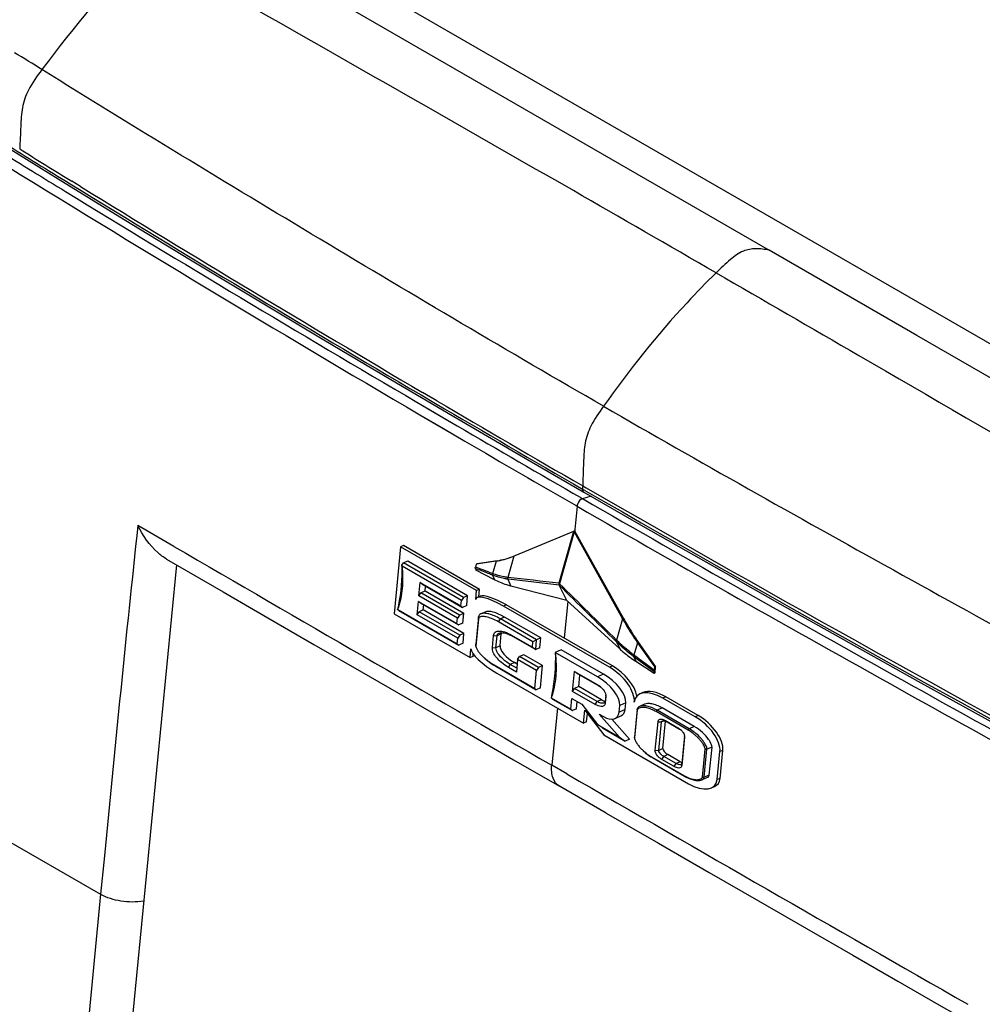
# Model space of a CAD drawing. Units: millimetres. Extents: x 0 to 594, y 0 to 420.
# Drawn here: x 399 to 418, y 182 to 201 of the extents above; entities that cross this region are included whole.
import ezdxf

# ---------------------------------------------------------------- set-up
doc = ezdxf.new("R2010")
doc.units = ezdxf.units.MM
doc.header["$LTSCALE"] = 32.67
doc.layers.get('0').update_dxf_attribs({"linetype": 'CONTINUOUS'})
doc.layers.add('SUPERFICI', color=7, linetype='CONTINUOUS')

msp = doc.modelspace()

# ---------------------------------------------------------------- linework, layer by layer
at = {"color": 9, "linetype": 'Continuous'}
for p, q in [((402.8539, 202.9692), (414.1408, 196.4478)), ((404.5399, 202.6604), (427.1392, 189.6136)), ((400.2017, 197.8175), (400.2934, 197.7612)), ((400.2018, 197.819), (400.2934, 197.7626)), ((400.4982, 197.7097), (400.3257, 197.816)), ((400.4981, 197.7074), (400.3257, 197.814)), ((417.0684, 194.7582), (414.1408, 196.4478)), ((425.4625, 189.9171), (417.0684, 194.7582)), ((407.5596, 193.4607), (407.2736, 193.6293)), ((407.3857, 193.5638), (407.2737, 193.6298)), ((407.1599, 193.4374), (407.3991, 193.2968)), ((407.2445, 193.5802), (407.5301, 193.4121)), ((407.5597, 193.4618), (407.3857, 193.5638)), ((407.3991, 193.2968), (407.9597, 192.9681)), ((407.2235, 193.1853), (407.54, 192.9994)), ((407.2241, 193.1855), (407.6907, 192.9111)), ((407.54, 192.9994), (407.8664, 192.808)), ((407.6907, 192.9111), (408.1148, 192.6633)), ((407.8664, 192.808), (408.1142, 192.663)), ((410.4507, 191.8794), (410.4472, 191.7761)), ((410.4905, 191.6874), (410.4451, 191.7135)), ((410.4904, 191.6872), (410.4451, 191.7133)), ((410.4472, 191.7763), (410.5179, 191.7355)), ((410.4472, 191.7761), (410.518, 191.7355)), ((410.4077, 191.5445), (410.4452, 191.5228)), ((410.4078, 191.5445), (410.4452, 191.5228)), ((410.6157, 191.5692), (410.4452, 191.5228)), ((410.3349, 191.3725), (410.2838, 190.8485)), ((410.3148, 191.3841), (410.3349, 191.3725)), ((402.3491, 190.5776), (401.6352, 190.993)), ((402.3488, 190.5779), (401.6352, 190.993)), ((410.262, 190.875), (409.9732, 189.8462)), ((410.2766, 190.8666), (409.9878, 189.8378)), ((408.7332, 190.2853), (408.6629, 190.0362)), ((408.7507, 190.293), (408.7332, 190.2853)), ((409.084, 190.3849), (408.9653, 189.9617)), ((408.6629, 190.0362), (408.6577, 190.0382)), ((408.6627, 190.006), (408.6972, 189.9167)), ((408.9652, 189.9617), (408.9547, 189.963)), ((408.9656, 189.9266), (409.0263, 189.7901)), ((408.9763, 189.9253), (408.9656, 189.9266)), ((409.9811, 189.8089), (408.9763, 189.9253)), ((410.1514, 189.4897), (410.0801, 188.7577)), ((408.9346, 189.419), (408.8767, 189.3936)), ((408.3849, 189.1427), (408.3847, 189.1786)), ((408.7767, 189.0821), (408.816, 189.1405)), ((408.8985, 189.1768), (408.816, 189.1405)), ((411.2382, 189.1412), (411.1194, 188.7181)), ((411.2559, 189.1489), (411.2383, 189.1412)), ((408.6812, 188.8106), (408.7516, 188.8056)), ((408.8341, 188.8419), (408.7516, 188.8056)), ((409.0367, 188.8186), (409.0676, 188.7911)), ((411.1311, 188.7065), (411.1193, 188.7181)), ((408.3322, 188.6015), (408.3319, 188.6374)), ((408.6582, 188.5744), (408.7286, 188.5694)), ((408.8111, 188.6057), (408.7286, 188.5694)), ((411.1197, 188.683), (411.1078, 188.6946)), ((411.1197, 188.683), (411.1804, 188.5465)), ((411.5336, 188.6684), (411.4633, 188.4194)), ((411.5512, 188.6762), (411.5336, 188.6684)), ((409.9034, 188.477), (409.9035, 188.4765)), ((411.4631, 188.3891), (411.4977, 188.2999)), ((411.8561, 188.0997), (411.4631, 188.3891)), ((411.4693, 188.415), (411.4633, 188.4194)), ((408.6934, 188.2273), (408.7244, 188.1998)), ((408.9744, 188.1786), (409.0137, 188.237)), ((409.0962, 188.2732), (409.0137, 188.237)), ((411.0347, 188.2066), (410.9768, 188.1811)), ((410.8572, 188.046), (410.7396, 187.9943)), ((410.7338, 187.8388), (410.7647, 187.8113)), ((410.8171, 187.5383), (410.7346, 187.502)), ((412.0954, 187.5942), (412.0375, 187.5687)), ((409.9454, 187.3746), (409.8349, 186.2405)), ((410.6953, 187.4436), (410.7346, 187.502)), ((410.8937, 187.4675), (410.8934, 187.5033)), ((411.2871, 187.3418), (411.1695, 187.2901)), ((411.3003, 187.4771), (411.1827, 187.4254)), ((412.0195, 187.3749), (411.9195, 187.3309)), ((411.8998, 187.3017), (411.9195, 187.3309)), ((412.7318, 187.2268), (412.6739, 187.2013)), ((411.9392, 187.1021), (412.0096, 187.0971)), ((412.062, 187.1201), (412.0096, 187.0971)), ((412.0889, 187.1245), (412.1198, 187.097)), ((412.3346, 186.9827), (412.3655, 186.9551)), ((412.5362, 186.9343), (412.5559, 186.9635)), ((412.6559, 187.0075), (412.5559, 186.9635)), ((395.6843, 186.6911), (400.8977, 183.6812)), ((412.0373, 186.5707), (411.9548, 186.5344)), ((413.0092, 186.5994), (412.9091, 186.5554)), ((411.8123, 186.404), (411.8278, 186.3902)), ((411.8843, 186.5394), (411.9548, 186.5344)), ((412.014, 186.3556), (412.0533, 186.414)), ((412.1358, 186.4503), (412.0533, 186.414)), ((413.2244, 186.534), (413.1665, 186.5085)), ((410.1299, 186.0703), (409.8349, 186.2405)), ((410.13, 186.0701), (409.8349, 186.2405)), ((412.2597, 186.2138), (412.299, 186.2722)), ((412.3815, 186.3084), (412.299, 186.2722)), ((412.4094, 186.2362), (412.4091, 186.2721)), ((412.4487, 186.0366), (412.4642, 186.0228)), ((412.9552, 186.0453), (412.8552, 186.0013)), ((413.1705, 185.9799), (413.1125, 185.9544)), ((400.972, 184.441), (400.8977, 183.6812)), ((400.8977, 183.6812), (399.8403, 172.8289))]:
    msp.add_line(p, q, dxfattribs=at)
at = {"color": 7, "linetype": 'Continuous'}
for p, q in [((410.262, 190.875), (409.1019, 190.3923)), ((410.2875, 190.8861), (410.2708, 190.8787)), ((410.2766, 190.8666), (411.2382, 189.1412)), ((410.2875, 190.8861), (411.2559, 189.1489)), ((406.8402, 190.5693), (406.7109, 189.242)), ((406.8981, 190.5948), (406.8402, 190.5693)), ((408.3463, 189.6997), (406.8402, 190.5693)), ((408.4043, 189.7252), (406.8981, 190.5948)), ((402.2028, 190.3261), (403.3242, 189.6761)), ((406.9805, 190.2841), (406.898, 190.2479)), ((408.1684, 189.5983), (406.9805, 190.2841)), ((408.7332, 190.2853), (408.3388, 190.2228)), ((408.7507, 190.293), (408.3564, 190.2305)), ((409.1019, 190.3923), (409.084, 190.3849)), ((402.3982, 190.2128), (399.9701, 165.2909)), ((406.8669, 190.2017), (406.898, 190.2479)), ((408.0466, 189.5036), (406.8679, 190.1841)), ((408.0859, 189.562), (406.898, 190.2479)), ((408.3206, 190.1409), (408.3273, 190.1046)), ((408.3388, 190.2228), (408.3225, 190.1661)), ((408.6972, 189.9167), (408.3273, 190.1046)), ((408.3564, 190.2305), (408.3388, 190.2228)), ((407.2041, 189.5953), (407.2301, 189.8616)), ((407.261, 189.8341), (407.2301, 189.8616)), ((407.2301, 189.8616), (408.0362, 189.3962)), ((407.3259, 189.69), (407.2434, 189.6537)), ((407.261, 189.8341), (408.0671, 189.3687)), ((407.3259, 189.69), (407.3357, 189.791)), ((408.0896, 189.2491), (407.3259, 189.69)), ((408.3294, 189.5258), (408.3463, 189.6997)), ((408.4043, 189.7252), (408.3463, 189.6997)), ((408.3899, 189.5775), (408.4043, 189.7252)), ((410.136, 189.5038), (409.0263, 189.7901)), ((410.136, 189.5038), (409.9811, 189.8089)), ((407.1677, 189.2216), (407.1936, 189.4879)), ((407.2246, 189.4604), (407.1936, 189.4879)), ((407.1936, 189.4879), (407.9573, 189.047)), ((407.2041, 189.5953), (407.2434, 189.6537)), ((407.9678, 189.1544), (407.2041, 189.5953)), ((408.0071, 189.2128), (407.2434, 189.6537)), ((408.0362, 189.3962), (408.0466, 189.5036)), ((408.0859, 189.562), (408.0466, 189.5036)), ((408.1684, 189.5983), (408.0859, 189.562)), ((408.1496, 189.405), (408.1684, 189.5983)), ((408.4159, 189.5889), (408.358, 189.5635)), ((410.136, 189.5038), (411.1804, 188.5465)), ((406.78, 189.331), (406.78, 189.3312)), ((406.8063, 189.3072), (406.7819, 189.3289)), ((406.7846, 189.3293), (407.9633, 188.6488)), ((406.8063, 189.3072), (407.9943, 188.6213)), ((407.2895, 189.3163), (407.207, 189.28)), ((407.2246, 189.4604), (407.9882, 189.0195)), ((407.2895, 189.3163), (407.2993, 189.4173)), ((408.0956, 188.8509), (407.2895, 189.3163)), ((408.0362, 189.3962), (408.0671, 189.3687)), ((408.1496, 189.405), (408.0671, 189.3687)), ((410.9768, 188.1811), (408.8767, 189.3936)), ((411.0347, 188.2066), (408.9346, 189.419)), ((406.7109, 189.242), (408.217, 188.3724)), ((407.1677, 189.2216), (407.207, 189.28)), ((407.9738, 188.7562), (407.1677, 189.2216)), ((408.0131, 188.8146), (407.207, 189.28)), ((407.9573, 189.047), (407.9678, 189.1544)), ((408.0071, 189.2128), (407.9678, 189.1544)), ((408.0896, 189.2491), (408.0071, 189.2128)), ((408.0707, 189.0558), (408.0896, 189.2491)), ((408.3847, 189.1786), (408.3319, 188.6374)), ((408.3849, 189.1427), (408.3322, 188.6015)), ((408.5124, 189.2763), (408.4299, 189.24)), ((409.5355, 188.7251), (408.816, 189.1405)), ((409.618, 188.7614), (408.8985, 189.1768)), ((411.2383, 189.1412), (411.2393, 189.1396)), ((411.2383, 189.1412), (411.2393, 189.1396)), ((407.9573, 189.047), (407.9882, 189.0195)), ((408.0707, 189.0558), (407.9882, 189.0195)), ((409.4608, 188.6872), (408.7767, 189.0821)), ((407.9633, 188.6488), (407.9738, 188.7562)), ((408.0131, 188.8146), (407.9738, 188.7562)), ((408.0956, 188.8509), (408.0131, 188.8146)), ((408.0768, 188.6576), (408.0956, 188.8509)), ((408.6582, 188.5744), (408.6812, 188.8106)), ((408.7286, 188.5694), (408.7516, 188.8056)), ((408.8111, 188.6057), (408.8341, 188.8419)), ((409.0367, 188.8186), (409.4504, 188.5798)), ((409.0676, 188.7911), (409.5167, 188.5318)), ((409.5355, 188.7251), (409.4608, 188.6872)), ((409.5167, 188.5318), (409.5355, 188.7251)), ((409.618, 188.7614), (409.5355, 188.7251)), ((409.5992, 188.5681), (409.618, 188.7614)), ((407.9633, 188.6488), (407.9943, 188.6213)), ((408.0768, 188.6576), (407.9943, 188.6213)), ((408.217, 188.3724), (408.234, 188.5464)), ((408.3315, 188.626), (408.3319, 188.5976)), ((408.3319, 188.5976), (408.332, 188.596)), ((408.3322, 188.6015), (408.332, 188.596)), ((409.4504, 188.5798), (409.4608, 188.6872)), ((409.4504, 188.5798), (409.5167, 188.5318)), ((409.5992, 188.5681), (409.5167, 188.5318)), ((410.021, 188.5287), (409.9034, 188.477)), ((410.8572, 188.046), (410.021, 188.5287)), ((411.5336, 188.6684), (411.8744, 188.1815)), ((411.5491, 188.6792), (411.5512, 188.6762)), ((411.5491, 188.6791), (411.892, 188.1893)), ((415.7162, 188.6718), (417.0896, 187.9061)), ((408.275, 188.3979), (408.217, 188.3724)), ((408.275, 188.3979), (408.2791, 188.4407)), ((409.1577, 188.3358), (409.1335, 188.0867)), ((409.1577, 188.3358), (409.197, 188.3942)), ((409.5325, 188.1195), (409.1577, 188.3358)), ((409.2795, 188.4305), (409.197, 188.3942)), ((409.5718, 188.1779), (409.197, 188.3942)), ((409.6543, 188.2141), (409.2795, 188.4305)), ((410.7396, 187.9943), (409.9034, 188.477)), ((408.6934, 188.2273), (409.4978, 187.763)), ((408.7244, 188.1998), (409.5287, 187.7354)), ((409.1335, 188.0867), (408.9744, 188.1786)), ((409.1409, 188.1635), (409.0137, 188.237)), ((409.1487, 188.2429), (409.0962, 188.2732)), ((409.5718, 188.1779), (409.5325, 188.1195)), ((409.6543, 188.2141), (409.5718, 188.1779)), ((409.6112, 187.7717), (409.6543, 188.2141)), ((411.4977, 188.2999), (411.8629, 188.0634)), ((411.8744, 188.1815), (411.8581, 188.1249)), ((411.892, 188.1893), (411.8744, 188.1815)), ((411.8804, 188.0711), (411.892, 188.1893)), ((408.7474, 188.0663), (410.4656, 187.0742)), ((409.4978, 187.763), (409.5325, 188.1195)), ((410.2463, 187.7029), (410.2848, 188.098)), ((410.3157, 188.0705), (410.2848, 188.098)), ((410.2848, 188.098), (410.7338, 187.8388)), ((410.3157, 188.0705), (410.7647, 187.8113)), ((410.3681, 187.7975), (410.3904, 188.0274)), ((411.8561, 188.0997), (411.8629, 188.0634)), ((411.8629, 188.0634), (411.8804, 188.0711)), ((409.4978, 187.763), (409.5287, 187.7354)), ((409.6112, 187.7717), (409.5287, 187.7354)), ((410.2463, 187.7029), (410.2856, 187.7613)), ((410.3681, 187.7975), (410.2856, 187.7613)), ((410.7346, 187.502), (410.2856, 187.7613)), ((410.8171, 187.5383), (410.3681, 187.7975)), ((409.8206, 187.5756), (409.8205, 187.5758)), ((409.8469, 187.5517), (409.8224, 187.5735)), ((409.8252, 187.5739), (410.2119, 187.3506)), ((409.8469, 187.5517), (410.2429, 187.3231)), ((410.2119, 187.3506), (410.2329, 187.5654)), ((410.2329, 187.5654), (410.4309, 187.4511)), ((410.6953, 187.4436), (410.2463, 187.7029)), ((410.9057, 187.6295), (410.8934, 187.5033)), ((410.9066, 187.6006), (410.8937, 187.4675)), ((411.6417, 187.6788), (411.5838, 187.6533)), ((412.6739, 187.2013), (412.0375, 187.5687)), ((412.7318, 187.2268), (412.0954, 187.5942)), ((410.2119, 187.3506), (410.2429, 187.3231)), ((410.3254, 187.3594), (410.2429, 187.3231)), ((410.3254, 187.3594), (410.3394, 187.5039)), ((410.4309, 187.4511), (410.7418, 187.0447)), ((411.1695, 187.2901), (411.1827, 187.4254)), ((411.2871, 187.3418), (411.3003, 187.4771)), ((411.5285, 187.3525), (411.4745, 186.7984)), ((411.5286, 187.3345), (411.5285, 187.3525)), ((411.6741, 187.4471), (411.574, 187.4032)), ((412.6559, 187.0075), (412.0195, 187.3749)), ((410.4656, 187.0742), (410.4907, 187.332)), ((410.4907, 187.332), (410.8687, 186.8415)), ((410.5236, 187.0997), (410.54, 187.2681)), ((411.1764, 186.7938), (410.7756, 187.2521)), ((410.7756, 187.2521), (410.8604, 187.2031)), ((411.3742, 186.7539), (411.024, 187.1542)), ((411.0882, 187.1674), (411.2058, 187.2191)), ((411.5286, 187.3345), (411.4746, 186.7804)), ((412.5362, 186.9343), (411.8998, 187.3017)), ((412.5559, 186.9635), (411.9195, 187.3309)), ((410.5236, 187.0997), (410.4656, 187.0742)), ((410.7418, 187.0447), (411.1764, 186.7938)), ((410.8392, 186.9789), (410.7418, 187.0447)), ((410.8392, 186.9789), (411.2917, 186.7176)), ((411.8843, 186.5394), (411.9392, 187.1021)), ((411.9548, 186.5344), (412.0096, 187.0971)), ((412.0373, 186.5707), (412.09, 187.1116)), ((412.0889, 187.1245), (412.3346, 186.9827)), ((412.1198, 187.097), (412.3655, 186.9551)), ((408.0466, 186.9445), (409.0798, 186.3471)), ((410.8687, 186.8415), (412.5445, 185.874)), ((411.1764, 186.7938), (411.2917, 186.7176)), ((411.4745, 186.7984), (411.4742, 186.7939)), ((411.4743, 186.7939), (411.4743, 186.7785)), ((411.4746, 186.7804), (411.4745, 186.7984)), ((411.4745, 186.7784), (411.4745, 186.7752)), ((411.4746, 186.7804), (411.4746, 186.7784)), ((412.463, 186.8253), (412.4091, 186.2721)), ((412.4642, 186.7989), (412.4094, 186.2362)), ((411.3742, 186.7539), (411.2917, 186.7176)), ((412.9552, 186.0453), (413.0092, 186.5994)), ((411.8123, 186.404), (412.4487, 186.0366)), ((411.8278, 186.3902), (412.4642, 186.0228)), ((412.299, 186.2722), (412.0533, 186.414)), ((412.3815, 186.3084), (412.1358, 186.4503)), ((412.8199, 186.0038), (412.8739, 186.5579)), ((412.8552, 186.0013), (412.9091, 186.5554)), ((412.8739, 186.5579), (412.9091, 186.5554)), ((413.1125, 185.9544), (413.1665, 186.5085)), ((413.1705, 185.9799), (413.2244, 186.534)), ((409.0798, 186.3471), (409.9865, 185.8227)), ((412.2597, 186.2138), (412.014, 186.3556)), ((412.8096, 185.9506), (412.9097, 185.9946)), ((412.8199, 186.0038), (412.8552, 186.0013)), ((410.9095, 185.2908), (409.9865, 185.8227)), ((412.9982, 185.7894), (413.0561, 185.8149))]:
    msp.add_line(p, q, dxfattribs=at)
at = {"color": 9, "linetype": 'Continuous'}
msp.add_lwpolyline([(407.1606, 193.4377), (407.8019, 193.0606), (407.9602, 192.9682)], dxfattribs=at)
at = {"color": 7, "linetype": 'Continuous'}
for points in [[(410.4705, 191.6527), (411.6414, 190.9793), (412.9921, 190.2084), (414.3504, 189.4393), (415.7162, 188.6718)], [(406.864, 190.1841), (406.8648, 190.1076), (406.8633, 190.005), (406.859, 189.9036), (406.8519, 189.8032), (406.8419, 189.7037), (406.8293, 189.6051), (406.814, 189.5073), (406.7963, 189.4102), (406.78, 189.3312)], [(403.3242, 189.6761), (404.2088, 189.1639), (405.1236, 188.6346), (406.0685, 188.0881), (408.0466, 186.9445)], [(409.9034, 188.4766), (409.9054, 188.3701), (409.9043, 188.265), (409.9003, 188.1612), (409.8933, 188.0585), (409.8835, 187.9568), (409.8708, 187.856), (409.8553, 187.7561), (409.8373, 187.6569), (409.8205, 187.5758)], [(417.0896, 187.9061), (418.4708, 187.1422), (419.8601, 186.3803), (421.2576, 185.6206)], [(410.9095, 185.2908), (411.9459, 184.6933), (412.9529, 184.1127), (413.9302, 183.5492), (414.8782, 183.0029), (415.7973, 182.4735), (416.6877, 181.9609), (417.5492, 181.4655), (417.8049, 181.3184)]]:
    msp.add_lwpolyline(points, dxfattribs=at)
at = {"color": 9, "linetype": 'Continuous'}
for centre, radius, start, end in [((598.1958, 519.2876), 377.5496, 238.143133, 238.370885), ((617.6553, 551.8935), 415.8764, 238.244586, 239.602502), ((602.9024, 528.3359), 387.9004, 238.269384, 238.495926), ((587.9186, 502.0709), 357.4383, 238.149108, 238.343477), ((614.575, 546.0271), 408.9068, 238.396674, 239.533399), ((623.5731, 560.4532), 425.8466, 238.409898, 239.474065), ((625.1664, 564.807), 430.63, 238.506043, 239.585631), ((621.8705, 557.8526), 422.7986, 239.538703, 239.995925), ((607.4689, 532.8464), 393.8862, 239.500521, 239.986805), ((646.1119, 599.677), 471.3052, 239.648506, 239.992768), ((638.7067, 586.9093), 456.7308, 239.676869, 239.996166), ((432.744, 191.0175), 22.3097, 178.04262, 178.21226), ((632.1691, 575.7853), 443.4781, 240.009012, 241.78109), ((632.2467, 576.6029), 444.1695, 240.053008, 241.752735), ((660.2783, 624.402), 499.8009, 240.008917, 240.849058), ((651.678, 609.5217), 482.7994, 240.00775, 240.880223), ((1815.4697, 2620.8819), 2811.2788, 239.8237748, 240.0001065), ((409.3581, 191.7653), 1.8918, 248.43133, 248.6017), ((353.7531, -296.3114), 489.3975, 83.403516, 83.522286), ((405.2656, 189.8502), 1.6059, 341.07336, 341.93679), ((413.5931, 191.2879), 3.5972, 233.57204, 233.69166), ((634.2533, 578.0977), 446.8678, 240.871279, 241.689716), ((636.728, 582.0147), 451.3107, 240.83891, 241.651933), ((1781.5716, 2561.9699), 2743.3104, 240.0051498, 240.1965813)]:
    msp.add_arc(centre, radius, start, end, dxfattribs=at)
at = {"color": 7, "linetype": 'Continuous'}
for centre, radius, start, end in [((408.4941, 191.7931), 1.5267, 279.00829, 279.70735), ((408.5087, 191.8141), 1.5403, 279.0406, 291.11003), ((408.4941, 191.7933), 1.5268, 279.70736, 280.51367), ((408.4892, 191.8129), 1.547, 280.55807, 292.61928), ((406.8783, 190.1924), 0.0144, 176.49609, 181.21192), ((408.6835, 188.1277), 0.7665, 59.92899, 64.62419), ((408.3876, 188.597), 0.0556, 181.00732, 183.37752), ((409.1879, 189.1501), 1.0435, 226.54443, 229.41169), ((409.304, 189.2869), 1.2229, 229.44927, 240.04845), ((409.358, 189.2968), 1.2669, 237.25542, 239.98624), ((410.569, 187.4726), 0.3911, 54.04462, 59.98434), ((410.509, 187.4508), 0.4484, 46.55822, 52.27131), ((410.5633, 187.464), 0.4015, 48.7668, 54.09658), ((410.5283, 187.4714), 0.4202, 44.51343, 46.53996), ((410.7741, 187.6101), 0.1331, 4.74533, 8.35859), ((410.7843, 187.611), 0.1228, 1.31646, 4.74857), ((410.8523, 187.5134), 0.0456, 293.65843, 298.43748), ((412.2315, 186.7227), 0.2683, 57.96953, 60.02517), ((412.2243, 186.7115), 0.2816, 49.56189, 57.94925), ((412.1724, 186.7007), 0.3251, 46.53963, 48.63375), ((412.1835, 186.7124), 0.3091, 43.68343, 46.54324), ((412.3461, 186.8058), 0.1186, 8.18183, 9.4528), ((412.3531, 186.8067), 0.1115, 3.98916, 8.20985), ((412.3627, 186.8074), 0.1019, 0.95999, 3.97661), ((412.2873, 187.2227), 0.9462, 226.54033, 228.81418), ((412.2277, 187.085), 0.8016, 237.74087, 240.07892), ((412.8011, 186.6424), 0.7009, 239.81351, 242.31834)]:
    msp.add_arc(centre, radius, start, end, dxfattribs=at)
for centre, major_axis, ratio, start_param, end_param in [((410.307, 190.8947), (0.059, 0.0252), 0.0080507, -2.4433468, -2.2354381), ((410.307, 190.8947), (-0.0229, 0.0609), 0.6079232, -4.6795552, -4.4716465), ((408.8597, 189.2196), (0.524, -0.3256), 0.2560405, 7.9797988, 9.5505951), ((408.9177, 189.2451), (0.524, -0.3256), 0.2560405, 1.6966134, 2.9679729), ((408.879, 188.9771), (0.3997, -0.2729), 0.3709776, 1.7716042, 2.9142531), ((409.1347, 188.6684), (0.2895, -0.2046), 0.4014652, -3.0966502, -2.9166247), ((408.7643, 188.2402), (0.524, -0.3256), 0.2560405, 3.2674098, 4.8382061), ((409.1116, 188.4322), (0.2895, -0.2046), 0.4014652, -2.9166247, -1.3458284), ((410.9391, 187.7945), (0.483, -0.4228), 0.5255339, 0.3602586, 1.9310549), ((410.9971, 187.82), (0.483, -0.4228), 0.5255339, 0.5906376, 1.9310549), ((410.7107, 187.6979), (0.4446, -0.3451), 0.4664257, 0.2862216, 1.8570179), ((410.8283, 187.7496), (0.4446, -0.3451), 0.4664257, 0.2862216, 1.8570179), ((410.8257, 187.6264), (0.143, -0.1064), 0.4396672, 4.9714585, 5.4978966), ((411.9998, 187.1821), (0.483, -0.4228), 0.5255339, 8.2142402, 9.7850365), ((412.0577, 187.2076), (0.483, -0.4228), 0.5255339, 1.9310549, 2.9005539), ((411.0025, 187.5061), (0.2382, -0.2645), 0.5961643, -0.1942691, 0.4990438), ((410.8849, 187.4544), (0.2382, -0.2645), 0.5961643, 5.2114328, 6.7822291), ((412.6362, 186.8147), (0.483, -0.4228), 0.5255339, 0.3602586, 1.9310549), ((412.6941, 186.8402), (0.483, -0.4228), 0.5255339, 0.3602586, 1.9310549), ((412.1416, 186.5104), (0.0995, -0.0734), 0.4334821, -2.8883825, -1.3175862), ((412.3873, 186.3686), (0.0995, -0.0734), 0.4334821, -1.3175862, -1.0304353), ((412.6401, 186.2861), (0.483, -0.4228), 0.5255339, -0.2410387, 0.3602586), ((412.5822, 186.2606), (0.483, -0.4228), 0.5255339, 5.0726476, 6.6434439)]:
    msp.add_ellipse(centre, major_axis=major_axis, ratio=ratio, start_param=start_param, end_param=end_param, dxfattribs=at)
at = {"color": 9, "linetype": 'Continuous'}
for points, knots in [([(413.0891, 195.999), (412.1473, 196.5427), (408.3866, 198.7113), (404.6113, 200.8543), (401.7863, 202.4687)], [0, 0, 0, 0, 0.2504915, 1, 1, 1, 1]), ([(410.8615, 193.3546), (408.98, 194.4389), (405.2601, 196.6447), (401.5624, 198.8877), (399.7362, 200.0281)], [0, 0, 0, 0, 0.502139, 1, 1, 1, 1]), ([(414.1408, 196.4478), (414.053, 196.4618), (413.8821, 196.4922), (413.6044, 196.4392), (413.3471, 196.2485), (413.1814, 196.0893), (413.0891, 195.999)], [0, 0, 0, 0, 0.2205602, 0.4272987, 0.6797976, 1, 1, 1, 1]), ([(413.0891, 195.999), (412.8924, 195.8066), (412.0889, 194.9786), (411.3684, 194.0719), (410.8615, 193.3546)], [0, 0, 0, 0, 0.2385335, 1, 1, 1, 1]), ([(413.0891, 195.999), (414.0323, 195.4545), (417.8119, 193.2699), (421.5768, 191.0599), (424.4072, 189.4094)], [0, 0, 0, 0, 0.2494812, 1, 1, 1, 1]), ([(410.8615, 193.3546), (410.7716, 193.2273), (410.6107, 193.0037), (410.4808, 192.6306), (410.4629, 192.2621), (410.4552, 192.0134), (410.4507, 191.8794)], [0, 0, 0, 0, 0.2980203, 0.5233071, 0.7435865, 1, 1, 1, 1]), ([(410.8615, 193.3546), (412.764, 192.2543), (416.614, 190.0911), (420.4844, 187.9646), (422.4412, 186.9203)], [0, 0, 0, 0, 0.4977077, 1, 1, 1, 1]), ([(410.3385, 191.3935), (410.3376, 191.39), (410.3362, 191.383), (410.3352, 191.376), (410.3349, 191.3725)], [0, 0, 0, 0, 0.5106313, 1, 1, 1, 1]), ([(406.8679, 190.1841), (406.8819, 190.0384), (406.8871, 189.7568), (406.8337, 189.4792), (406.7923, 189.3523)], [0, 0, 0, 0, 0.5231823, 1, 1, 1, 1]), ([(408.6627, 190.006), (408.6343, 190.0171), (408.5202, 190.062), (408.4061, 190.1068), (408.3206, 190.1409)], [0, 0, 0, 0, 0.2487809, 1, 1, 1, 1]), ([(408.6627, 190.006), (408.6614, 190.0082), (408.6569, 190.0183), (408.6565, 190.0299), (408.6577, 190.0382)], [0, 0, 0, 0, 0.2322976, 1, 1, 1, 1]), ([(408.6679, 190.0039), (408.6666, 190.0061), (408.6621, 190.0163), (408.6616, 190.0278), (408.6629, 190.0362)], [0, 0, 0, 0, 0.2323211, 1, 1, 1, 1]), ([(408.9547, 189.963), (408.9306, 189.9657), (408.8312, 189.9805), (408.7341, 190.0089), (408.6629, 190.0362)], [0, 0, 0, 0, 0.2408462, 1, 1, 1, 1]), ([(408.9656, 189.9266), (408.941, 189.9296), (408.8396, 189.9457), (408.7405, 189.9755), (408.6679, 190.0039)], [0, 0, 0, 0, 0.2408113, 1, 1, 1, 1]), ([(408.9656, 189.9266), (408.9637, 189.929), (408.9567, 189.9398), (408.9542, 189.9532), (408.9547, 189.963)], [0, 0, 0, 0, 0.2376046, 1, 1, 1, 1]), ([(408.9763, 189.9253), (408.9743, 189.9276), (408.9673, 189.9385), (408.9648, 189.9519), (408.9652, 189.9617)], [0, 0, 0, 0, 0.2376667, 1, 1, 1, 1]), ([(409.9732, 189.8462), (409.9742, 189.8454), (409.9789, 189.8422), (409.9839, 189.8396), (409.9878, 189.8378)], [0, 0, 0, 0, 0.2239452, 1, 1, 1, 1]), ([(409.9878, 189.8378), (409.9867, 189.8362), (409.9829, 189.8308), (409.9794, 189.825), (409.9778, 189.8206)], [0, 0, 0, 0, 0.2900161, 1, 1, 1, 1]), ([(411.1078, 188.6946), (411.1078, 188.6981), (411.1114, 188.7065), (411.1162, 188.7138), (411.1194, 188.7181)], [0, 0, 0, 0, 0.3933033, 1, 1, 1, 1]), ([(411.1197, 188.6829), (411.1196, 188.6864), (411.1232, 188.6949), (411.1279, 188.7022), (411.1311, 188.7065)], [0, 0, 0, 0, 0.3934566, 1, 1, 1, 1]), ([(411.4571, 188.3936), (411.4278, 188.4152), (411.3102, 188.5055), (411.1993, 188.6044), (411.1197, 188.683)], [0, 0, 0, 0, 0.2456045, 1, 1, 1, 1]), ([(411.4633, 188.4194), (411.4345, 188.4409), (411.3187, 188.5305), (411.2094, 188.6286), (411.1311, 188.7065)], [0, 0, 0, 0, 0.245727, 1, 1, 1, 1]), ([(409.9035, 188.4765), (409.9214, 188.318), (409.9312, 188.0122), (409.872, 187.7105), (409.8252, 187.5739)], [0, 0, 0, 0, 0.5249272, 1, 1, 1, 1]), ([(411.4571, 188.3936), (411.4568, 188.3953), (411.4569, 188.4043), (411.4602, 188.4129), (411.4633, 188.4194)], [0, 0, 0, 0, 0.196272, 1, 1, 1, 1]), ([(411.4631, 188.3891), (411.4629, 188.3909), (411.4629, 188.3999), (411.4662, 188.4085), (411.4693, 188.415)], [0, 0, 0, 0, 0.1965392, 1, 1, 1, 1]), ([(409.9865, 185.8227), (409.9277, 185.8566), (409.8309, 185.9953), (409.8268, 186.1546), (409.8352, 186.2406)], [0, 0, 0, 0, 0.4396992, 1, 1, 1, 1]), ([(401.7487, 183.5468), (401.6015, 183.5214), (401.3058, 183.5253), (401.0203, 183.6104), (400.8977, 183.6811)], [0, 0, 0, 0, 0.5135381, 1, 1, 1, 1])]:
    msp.add_open_spline(points, degree=3, knots=knots, dxfattribs=at)
for points in [[(410.4447, 191.7137), (410.444, 191.6916), (410.4514, 191.6637), (410.4705, 191.6527)], [(410.4119, 191.5062), (410.3755, 191.4801), (410.349, 191.4371), (410.3385, 191.3935)], [(410.4452, 191.5228), (410.4332, 191.5196), (410.422, 191.5134), (410.4119, 191.5062)], [(401.6352, 190.993), (401.3985, 188.8106), (401.1858, 186.6257), (400.972, 184.441)], [(408.6577, 190.0382), (408.5462, 190.0815), (408.4348, 190.125), (408.3225, 190.1661)], [(409.9732, 189.8462), (409.9729, 189.8375), (409.9743, 189.8285), (409.9778, 189.8206)], [(411.1078, 188.6946), (410.7324, 189.0662), (410.3567, 189.4376), (409.9811, 189.8089)], [(411.1194, 188.7181), (410.7425, 189.0916), (410.3651, 189.4647), (409.9878, 189.8378)], [(411.8581, 188.1249), (411.7294, 188.2228), (411.5993, 188.3188), (411.4693, 188.415)]]:
    msp.add_open_spline(points, degree=3, dxfattribs=at)
at = {"color": 7, "linetype": 'Continuous'}
for points, knots in [([(402.2028, 190.3262), (402.141, 190.3619), (401.9045, 190.5404), (401.7317, 190.7919), (401.6352, 190.993)], [0, 0, 0, 0, 0.2423862, 1, 1, 1, 1]), ([(408.3206, 190.1409), (408.3202, 190.1428), (408.3193, 190.1512), (408.3207, 190.1598), (408.3225, 190.1661)], [0, 0, 0, 0, 0.2258658, 1, 1, 1, 1]), ([(409.0263, 189.7901), (408.9991, 189.7972), (408.886, 189.83), (408.7771, 189.8762), (408.6972, 189.9167)], [0, 0, 0, 0, 0.2390027, 1, 1, 1, 1]), ([(406.78, 189.3312), (406.7801, 189.3316), (406.7826, 189.3305), (406.7835, 189.33), (406.7846, 189.3293)], [0, 0, 0, 0, 0.2398425, 1, 1, 1, 1]), ([(406.7819, 189.3289), (406.7816, 189.3292), (406.781, 189.3298), (406.7802, 189.3304), (406.78, 189.331)], [0, 0, 0, 0, 0.3567601, 1, 1, 1, 1]), ([(408.4299, 189.24), (408.4177, 189.2347), (408.3949, 189.2183), (408.3859, 189.1916), (408.3847, 189.1786)], [0, 0, 0, 0, 0.5040828, 1, 1, 1, 1]), ([(408.4078, 189.1752), (408.4012, 189.1714), (408.3902, 189.1623), (408.3855, 189.1488), (408.3849, 189.1427)], [0, 0, 0, 0, 0.5513022, 1, 1, 1, 1]), ([(408.7767, 189.0821), (408.7335, 189.1071), (408.6561, 189.1458), (408.5487, 189.1809), (408.4689, 189.1917), (408.4234, 189.1843), (408.4078, 189.1752)], [0, 0, 0, 0, 0.382952, 0.6614877, 0.8615308, 1, 1, 1, 1]), ([(408.816, 189.1405), (408.7782, 189.1623), (408.705, 189.1997), (408.598, 189.2383), (408.5068, 189.2549), (408.451, 189.2493), (408.4299, 189.24)], [0, 0, 0, 0, 0.3203685, 0.6027878, 0.8311643, 1, 1, 1, 1]), ([(411.2393, 189.1396), (411.2624, 189.098), (411.3546, 188.9374), (411.4547, 188.7812), (411.5336, 188.6684)], [0, 0, 0, 0, 0.2566265, 1, 1, 1, 1]), ([(411.2559, 189.1489), (411.2789, 189.1076), (411.3708, 188.9474), (411.4705, 188.7917), (411.5491, 188.6791)], [0, 0, 0, 0, 0.2565931, 1, 1, 1, 1]), ([(408.6812, 188.8106), (408.6825, 188.8242), (408.6891, 188.8502), (408.7247, 188.8917), (408.7844, 188.9026), (408.8464, 188.8957), (408.9302, 188.8738), (408.9934, 188.8435), (409.0367, 188.8186)], [0, 0, 0, 0, 0.0982401, 0.1870544, 0.3797864, 0.4995245, 0.6401418, 1, 1, 1, 1]), ([(408.7516, 188.8056), (408.7527, 188.8168), (408.7602, 188.8396), (408.7796, 188.8537), (408.79, 188.8583)], [0, 0, 0, 0, 0.4983713, 1, 1, 1, 1]), ([(408.79, 188.8583), (408.8028, 188.8639), (408.8345, 188.8695), (408.9113, 188.8622), (408.9711, 188.8397), (409.0121, 188.8203)], [0, 0, 0, 0, 0.1813474, 0.4101441, 1, 1, 1, 1]), ([(408.3321, 188.5937), (408.3328, 188.5812), (408.3433, 188.5508), (408.3709, 188.5037), (408.4143, 188.4485), (408.45, 188.4118), (408.4702, 188.3927)], [0, 0, 0, 0, 0.152153, 0.3802497, 0.6630735, 1, 1, 1, 1]), ([(408.9744, 188.1786), (408.9272, 188.2059), (408.8439, 188.2644), (408.7423, 188.365), (408.6745, 188.4658), (408.6549, 188.5412), (408.6582, 188.5744)], [0, 0, 0, 0, 0.3107243, 0.5771408, 0.8100736, 1, 1, 1, 1]), ([(409.0137, 188.237), (408.9835, 188.2543), (408.9237, 188.294), (408.8392, 188.366), (408.7753, 188.4396), (408.7366, 188.509), (408.7267, 188.5499), (408.7286, 188.5694)], [0, 0, 0, 0, 0.2303246, 0.4739641, 0.7336477, 0.870024, 1, 1, 1, 1]), ([(411.1804, 188.5465), (411.2055, 188.5235), (411.3061, 188.4348), (411.4138, 188.3542), (411.4977, 188.2999)], [0, 0, 0, 0, 0.2542231, 1, 1, 1, 1]), ([(408.4917, 188.3722), (408.5052, 188.3595), (408.5621, 188.3083), (408.624, 188.2626), (408.6728, 188.2313)], [0, 0, 0, 0, 0.2419621, 1, 1, 1, 1]), ([(411.8581, 188.1249), (411.8574, 188.1227), (411.8555, 188.1144), (411.855, 188.1057), (411.8561, 188.0997)], [0, 0, 0, 0, 0.2734504, 1, 1, 1, 1]), ([(410.7338, 187.8388), (410.738, 187.8364), (410.7551, 187.8261), (410.7715, 187.8147), (410.7834, 187.8055)], [0, 0, 0, 0, 0.2441871, 1, 1, 1, 1]), ([(410.8279, 187.766), (410.8369, 187.7568), (410.8719, 187.7178), (410.9, 187.669), (410.9058, 187.6295)], [0, 0, 0, 0, 0.2428478, 1, 1, 1, 1]), ([(409.8205, 187.5758), (409.8206, 187.5762), (409.8232, 187.5751), (409.8241, 187.5746), (409.8252, 187.5739)], [0, 0, 0, 0, 0.2398398, 1, 1, 1, 1]), ([(409.8224, 187.5735), (409.8222, 187.5737), (409.8215, 187.5744), (409.8208, 187.575), (409.8206, 187.5756)], [0, 0, 0, 0, 0.3567601, 1, 1, 1, 1]), ([(410.8937, 187.4675), (410.8927, 187.4566), (410.8873, 187.4362), (410.8602, 187.4071), (410.8099, 187.3999), (410.7521, 187.4147), (410.7141, 187.4327), (410.6953, 187.4436)], [0, 0, 0, 0, 0.1370395, 0.2538759, 0.4780631, 0.7271458, 1, 1, 1, 1]), ([(410.8706, 187.4716), (410.8608, 187.4673), (410.8377, 187.465), (410.7907, 187.4736), (410.7566, 187.4893), (410.7346, 187.502)], [0, 0, 0, 0, 0.2246627, 0.4674819, 1, 1, 1, 1]), ([(410.8934, 187.5033), (410.8928, 187.4967), (410.8888, 187.4843), (410.879, 187.476), (410.874, 187.4733)], [0, 0, 0, 0, 0.5388533, 1, 1, 1, 1]), ([(411.574, 187.4032), (411.5639, 187.3987), (411.5435, 187.3867), (411.5298, 187.3648), (411.5285, 187.3525)], [0, 0, 0, 0, 0.4715813, 1, 1, 1, 1]), ([(411.5504, 187.3637), (411.5456, 187.3603), (411.5365, 187.3522), (411.5292, 187.341), (411.5286, 187.3345)], [0, 0, 0, 0, 0.4727821, 1, 1, 1, 1]), ([(411.8998, 187.3017), (411.8706, 187.3188), (411.8115, 187.3479), (411.721, 187.3785), (411.6452, 187.3886), (411.5881, 187.3817), (411.5616, 187.3715), (411.5504, 187.3637)], [0, 0, 0, 0, 0.2752266, 0.5341381, 0.7748838, 0.8887716, 1, 1, 1, 1]), ([(411.9195, 187.3309), (411.8636, 187.3629), (411.7766, 187.402), (411.657, 187.4212), (411.5989, 187.4141), (411.574, 187.4032)], [0, 0, 0, 0, 0.5325971, 0.774833, 1, 1, 1, 1]), ([(412.0195, 187.3749), (411.9858, 187.3944), (411.9198, 187.4266), (411.8232, 187.4566), (411.7408, 187.4645), (411.6927, 187.4553), (411.6741, 187.4471)], [0, 0, 0, 0, 0.3220545, 0.6041773, 0.8320584, 1, 1, 1, 1]), ([(411.9392, 187.1021), (411.9399, 187.1105), (411.9438, 187.1261), (411.9631, 187.1496), (412.0013, 187.1574), (412.0456, 187.1464), (412.0745, 187.1328), (412.0889, 187.1245)], [0, 0, 0, 0, 0.1383085, 0.2567731, 0.4798445, 0.7275097, 1, 1, 1, 1]), ([(412.0096, 187.0971), (412.0102, 187.102), (412.0133, 187.1112), (412.0212, 187.1168), (412.025, 187.1185)], [0, 0, 0, 0, 0.5387858, 1, 1, 1, 1]), ([(412.025, 187.1185), (412.0282, 187.1198), (412.042, 187.1235), (412.0567, 187.1215), (412.0672, 187.119)], [0, 0, 0, 0, 0.2390546, 1, 1, 1, 1]), ([(412.0672, 187.119), (412.0716, 187.1179), (412.0899, 187.1125), (412.1072, 187.1043), (412.1198, 187.097)], [0, 0, 0, 0, 0.2389003, 1, 1, 1, 1]), ([(412.3346, 186.9827), (412.3391, 186.98), (412.3576, 186.9687), (412.375, 186.9556), (412.3873, 186.9447)], [0, 0, 0, 0, 0.2416963, 1, 1, 1, 1]), ([(412.9091, 186.5554), (412.9104, 186.5673), (412.9043, 186.592), (412.8862, 186.6378), (412.8545, 186.6915), (412.8109, 186.7498), (412.7486, 186.819), (412.6651, 186.8929), (412.5926, 186.9422), (412.5559, 186.9635)], [0, 0, 0, 0, 0.0649341, 0.1328437, 0.2678004, 0.3992838, 0.5268748, 0.7705119, 1, 1, 1, 1]), ([(413.0092, 186.5994), (413.0107, 186.6147), (412.9938, 186.6707), (412.9339, 186.7716), (412.818, 186.8972), (412.7141, 186.9739), (412.6559, 187.0075)], [0, 0, 0, 0, 0.0833903, 0.305096, 0.6362927, 1, 1, 1, 1]), ([(411.4745, 186.7752), (411.475, 186.7689), (411.4787, 186.7567), (411.487, 186.7329), (411.5011, 186.7047), (411.5204, 186.6726), (411.5484, 186.6323), (411.5864, 186.586), (411.6196, 186.552), (411.6365, 186.536)], [0, 0, 0, 0, 0.064588, 0.1293162, 0.2585649, 0.3869326, 0.5134837, 0.7606447, 1, 1, 1, 1]), ([(412.407, 186.9258), (412.4135, 186.919), (412.4387, 186.89), (412.4583, 186.8541), (412.4631, 186.8252)], [0, 0, 0, 0, 0.2432736, 1, 1, 1, 1]), ([(412.8739, 186.5579), (412.8747, 186.5634), (412.8719, 186.575), (412.8666, 186.5913), (412.86, 186.6077), (412.8498, 186.6288), (412.8353, 186.6542), (412.8101, 186.6925), (412.7755, 186.7368), (412.7308, 186.7852), (412.6839, 186.8288), (412.6207, 186.8805), (412.5706, 186.9146), (412.5362, 186.9343)], [0, 0, 0, 0, 0.0321956, 0.0665958, 0.1004008, 0.134408, 0.2022261, 0.2691105, 0.4000372, 0.5271483, 0.6505171, 0.7704292, 1, 1, 1, 1]), ([(411.6473, 186.5257), (411.6594, 186.5143), (411.7073, 186.4712), (411.7594, 186.4326), (411.7998, 186.4071)], [0, 0, 0, 0, 0.2583854, 1, 1, 1, 1]), ([(411.6643, 186.5107), (411.6761, 186.5003), (411.7229, 186.4614), (411.7732, 186.4265), (411.8123, 186.404)], [0, 0, 0, 0, 0.2583705, 1, 1, 1, 1]), ([(412.014, 186.3556), (411.9984, 186.3646), (411.9675, 186.3863), (411.9126, 186.4395), (411.8804, 186.4994), (411.8843, 186.5394)], [0, 0, 0, 0, 0.2318982, 0.4819268, 1, 1, 1, 1]), ([(412.0533, 186.414), (412.0312, 186.4267), (411.9993, 186.4515), (411.9658, 186.4925), (411.9535, 186.5204), (411.9548, 186.5344)], [0, 0, 0, 0, 0.4749767, 0.73707, 1, 1, 1, 1]), ([(412.4094, 186.2362), (412.4086, 186.2278), (412.4047, 186.2122), (412.3854, 186.1887), (412.3472, 186.1809), (412.303, 186.1919), (412.2741, 186.2055), (412.2597, 186.2138)], [0, 0, 0, 0, 0.1383085, 0.2567731, 0.4798445, 0.7275097, 1, 1, 1, 1]), ([(412.3937, 186.2507), (412.3797, 186.2445), (412.3438, 186.2497), (412.3143, 186.2633), (412.299, 186.2722)], [0, 0, 0, 0, 0.4644018, 1, 1, 1, 1]), ([(412.4091, 186.2721), (412.4087, 186.2672), (412.4054, 186.2579), (412.3976, 186.2524), (412.3937, 186.2507)], [0, 0, 0, 0, 0.5383281, 1, 1, 1, 1]), ([(412.4642, 186.0228), (412.4929, 186.0061), (412.5508, 185.9773), (412.6397, 185.9464), (412.7266, 185.9325), (412.7847, 185.9396), (412.8096, 185.9506)], [0, 0, 0, 0, 0.2743076, 0.5331821, 0.775114, 1, 1, 1, 1]), ([(412.4756, 186.0217), (412.5262, 185.9951), (412.6048, 185.9628), (412.712, 185.9489), (412.7639, 185.9569), (412.7859, 185.9675)], [0, 0, 0, 0, 0.5308973, 0.7733964, 1, 1, 1, 1]), ([(412.7981, 185.9746), (412.8029, 185.978), (412.8121, 185.9861), (412.8193, 185.9973), (412.8199, 186.0038)], [0, 0, 0, 0, 0.4727821, 1, 1, 1, 1]), ([(412.8096, 185.9506), (412.8197, 185.955), (412.8401, 185.967), (412.854, 185.9889), (412.8552, 186.0013)], [0, 0, 0, 0, 0.4711665, 1, 1, 1, 1]), ([(412.9097, 185.9946), (412.9239, 186.0008), (412.9448, 186.0147), (412.9544, 186.0374), (412.9552, 186.0453)], [0, 0, 0, 0, 0.6626197, 1, 1, 1, 1])]:
    msp.add_open_spline(points, degree=3, knots=knots, dxfattribs=at)
for points in [[(406.8679, 190.1841), (406.8654, 190.1856), (406.864, 190.1891), (406.8639, 190.1921)], [(406.864, 190.1932), (406.8641, 190.1962), (406.8652, 190.1992), (406.8669, 190.2017)], [(409.9778, 189.8206), (409.9782, 189.8166), (409.9793, 189.8125), (409.9811, 189.8089)], [(408.3319, 188.6374), (408.3316, 188.6336), (408.3314, 188.6298), (408.3315, 188.626)], [(410.9071, 187.6138), (410.9072, 187.6094), (410.9071, 187.605), (410.9066, 187.6006)], [(412.4646, 186.8091), (412.4647, 186.8057), (412.4645, 186.8023), (412.4642, 186.7989)], [(412.7859, 185.9675), (412.7902, 185.9696), (412.7943, 185.9719), (412.7981, 185.9746)]]:
    msp.add_open_spline(points, degree=3, dxfattribs=at)
at = {"layer": 'SUPERFICI', "color": 7, "linetype": 'Continuous'}
for p, q in [((398.9048, 198.5726), (400.0577, 197.8595)), ((409.306, 192.3275), (410.4706, 191.6527))]:
    msp.add_line(p, q, dxfattribs=at)
for points in [[(400.0577, 197.8595), (401.3665, 197.0568), (402.6799, 196.2584), (403.9976, 195.4641), (405.3193, 194.674), (406.6446, 193.8879)], [(406.6446, 193.8879), (407.9735, 193.1057), (409.306, 192.3275)]]:
    msp.add_lwpolyline(points, dxfattribs=at)
at = {"layer": 'SUPERFICI', "color": 9, "linetype": 'Continuous'}
msp.add_arc((420.751, 184.4569), 26.155, 136.47612, 143.46284, dxfattribs=at)
msp.add_open_spline([(399.7362, 200.0281), (399.5556, 200.1415), (399.3747, 200.2546), (399.1894, 200.36)], degree=3, dxfattribs=at)
msp.add_open_spline([(399.7362, 200.0281), (399.6393, 199.8974), (399.4647, 199.6683), (399.3318, 199.273), (399.3152, 198.8755), (399.3014, 198.6027), (399.2946, 198.4539)], degree=3, knots=[0, 0, 0, 0, 0.2911046, 0.5104957, 0.7333819, 1, 1, 1, 1], dxfattribs=at)

doc.saveas('drawing.dxf')
